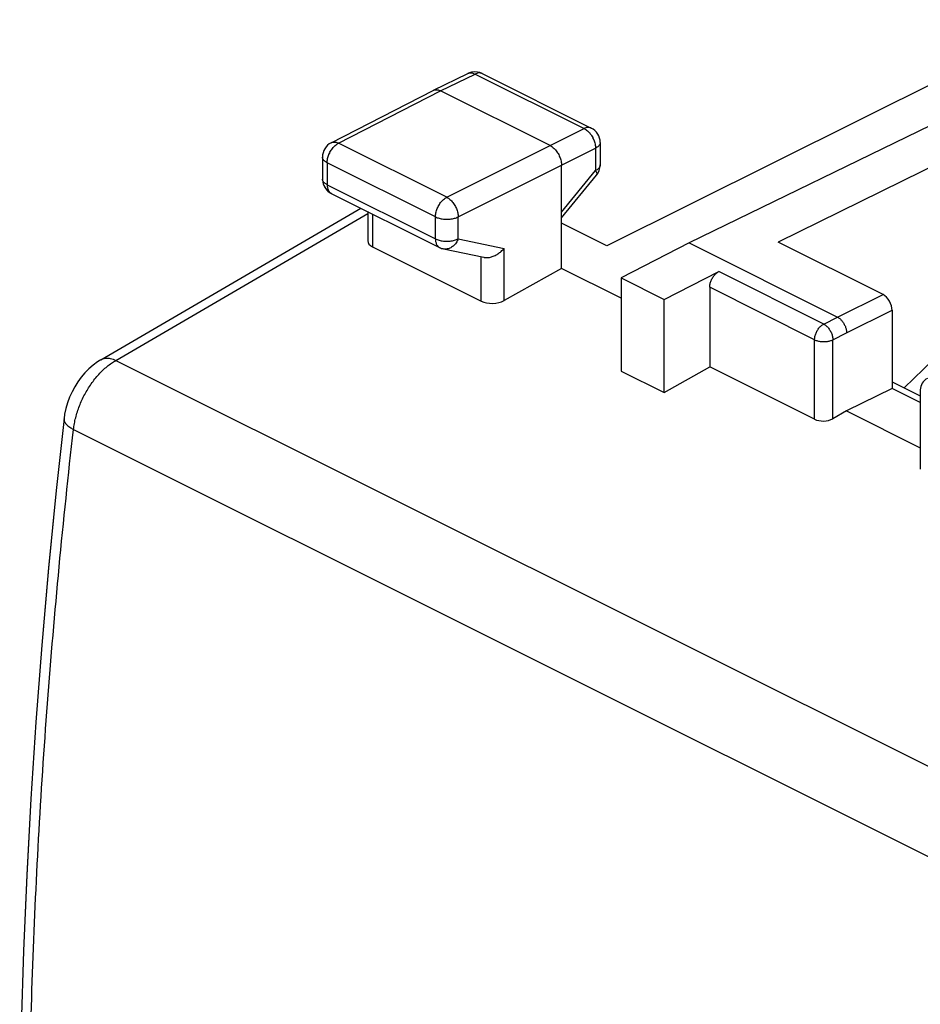
# Model space of a CAD drawing. Units: millimetres. Extents: x -27.3 to 28.9, y -31.5 to 31.6.
# Drawn here: x -27.2 to -13.3, y 12.5 to 27.8 of the extents above; entities that cross this region are included whole.
import ezdxf

# ---------------------------------------------------------------- set-up
doc = ezdxf.new("R2010")
doc.units = ezdxf.units.MM
doc.header["$LTSCALE"] = 16.335
for name, color, linetype in [('ASSI', 7, 'CONTINUOUS'), ('DRAFT', 7, 'CONTINUOUS'), ('MEC', 7, 'CONTINUOUS')]:
    doc.layers.add(name, color=color, linetype=linetype)

msp = doc.modelspace()

# ---------------------------------------------------------------- linework, layer by layer
at = {"layer": 'ASSI', "color": 7, "linetype": 'CONTINUOUS'}
for p, q in [((-11.083, 27.802), (-18.117, 24.294)), ((-20.805, 26.707), (-20.27, 26.967)), ((-20.049, 26.966), (-18.358, 26.121)), ((-11.504, 26.939), (-16.84, 24.339)), ((-22.39, 25.893), (-20.807, 26.706)), ((-20.807, 26.706), (-20.805, 26.707)), ((-18.997, 25.85), (-20.694, 26.699)), ((-10.863, 26.618), (-15.461, 24.352)), ((-18.22, 25.897), (-18.22, 25.549)), ((-22.526, 25.671), (-22.526, 25.331)), ((-18.82, 23.943), (-18.82, 25.546)), ((-18.82, 24.729), (-18.277, 25.391)), ((-22.388, 25.107), (-20.709, 24.268)), ((-25.962, 22.528), (-21.93, 24.879)), ((-21.823, 24.825), (-21.823, 24.371)), ((-18.117, 24.294), (-18.82, 24.646)), ((-21.749, 24.279), (-20.063, 23.436)), ((-16.84, 24.339), (-17.895, 23.798)), ((-16.84, 24.339), (-14.542, 23.19)), ((-13.835, 23.539), (-15.461, 24.352)), ((-20.648, 24.247), (-20.024, 24.117)), ((-18.82, 23.943), (-19.71, 23.447)), ((-17.895, 23.481), (-18.82, 23.943)), ((-17.229, 23.465), (-16.381, 23.895)), ((-17.895, 23.798), (-17.895, 22.352)), ((-17.895, 23.798), (-17.229, 23.465)), ((-16.522, 23.652), (-16.522, 22.418)), ((-17.229, 22.019), (-17.229, 23.465)), ((-13.694, 23.295), (-13.694, 22.083)), ((-17.895, 22.352), (-17.229, 22.019)), ((-17.229, 22.019), (-16.522, 22.418)), ((-14.896, 21.605), (-16.522, 22.418)), ((-13.694, 22.188), (-13.257, 21.97)), ((-13.694, 22.083), (-14.401, 21.734)), ((-13.257, 21.865), (-13.694, 22.083)), ((-13.257, 22.061), (-13.257, 20.83)), ((-14.401, 21.734), (-14.613, 21.614)), ((-14.401, 21.734), (-13.257, 21.162)), ((-26.532, 21.616), (-26.653, 20.503))]:
    msp.add_line(p, q, dxfattribs=at)
at = {"layer": 'ASSI', "color": 253, "linetype": 'CONTINUOUS'}
for p, q in [((-20.694, 26.699), (-20.16, 26.959)), ((-20.16, 26.959), (-18.469, 26.114)), ((-22.277, 25.887), (-20.694, 26.699)), ((-18.997, 25.85), (-18.469, 26.114)), ((-20.598, 25.048), (-22.277, 25.887)), ((-20.598, 25.048), (-18.997, 25.85)), ((-18.82, 25.546), (-18.292, 25.809)), ((-18.292, 25.809), (-18.292, 25.461)), ((-22.452, 25.583), (-22.452, 25.243)), ((-20.774, 24.743), (-22.452, 25.583)), ((-20.421, 24.743), (-18.82, 25.546)), ((-18.82, 24.819), (-18.292, 25.461)), ((-22.452, 25.243), (-20.774, 24.403)), ((-25.728, 22.519), (-21.823, 24.796)), ((-21.749, 24.788), (-21.749, 24.279)), ((-20.774, 24.403), (-20.774, 24.743)), ((-20.421, 24.403), (-20.421, 24.743)), ((-20.421, 24.403), (-19.71, 24.254)), ((-19.71, 23.447), (-19.71, 24.254)), ((-20.063, 23.436), (-20.063, 24.117)), ((-14.755, 23.082), (-16.381, 23.895)), ((-14.896, 22.839), (-16.522, 23.652)), ((-14.542, 23.19), (-13.835, 23.539)), ((-14.401, 22.946), (-13.694, 23.295)), ((-14.755, 23.082), (-14.542, 23.19)), ((-14.613, 22.839), (-14.401, 22.946)), ((-14.896, 21.605), (-14.896, 22.839)), ((-14.613, 21.614), (-14.613, 22.839)), ((-25.728, 22.519), (5.082, 7.114)), ((-26.385, 21.449), (4.414, 6.05))]:
    msp.add_line(p, q, dxfattribs=at)
at = {"layer": 'ASSI', "color": 7, "linetype": 'CONTINUOUS'}
for points in [[(-25.961, 22.528), (-26.011, 22.496), (-26.08, 22.446), (-26.145, 22.39), (-26.207, 22.327), (-26.264, 22.26), (-26.317, 22.188), (-26.365, 22.111), (-26.408, 22.031), (-26.446, 21.947), (-26.477, 21.861), (-26.503, 21.774), (-26.522, 21.685), (-26.532, 21.616)], [(-26.653, 20.503), (-26.772, 19.3), (-26.877, 18.102), (-26.968, 16.908), (-27.046, 15.72), (-27.11, 14.538), (-27.16, 13.361), (-27.197, 12.192)]]:
    msp.add_lwpolyline(points, dxfattribs=at)
for centre, radius, start, end in [((-20.16, 26.741), 0.251, 114.0214, 116.0153), ((-20.161, 26.743), 0.249, 99.3956, 114.0364), ((-20.161, 26.742), 0.25, 63.431, 99.4308), ((-18.47, 25.897), 0.25, 0.0026, 63.437), ((-22.276, 25.671), 0.25, 117.1564, 179.9996), ((-18.47, 25.549), 0.25, 320.5972, 359.9861), ((-22.277, 25.331), 0.249, 179.9076, 184.1691), ((-22.276, 25.331), 0.25, 184.1992, 243.4349), ((-20.597, 24.492), 0.25, 243.4338, 258.2051), ((-13.057, 22.061), 0.2, 116.8934, 180.0055)]:
    msp.add_arc(centre, radius, start, end, dxfattribs=at)
at = {"layer": 'ASSI', "color": 253, "linetype": 'CONTINUOUS'}
for centre, radius, start, end in [((-20.091, 26.881), 0.0947, 63.4635, 70.0167), ((-18.641, 25.824), 0.34, 41.5892, 43.4832), ((-18.692, 25.786), 0.403, 24.1912, 25.8829), ((-22.181, 25.699), 0.211, 116.9045, 119.486), ((-22.049, 25.557), 0.407, 154.1597, 155.8279), ((-22.345, 25.192), 0.0945, 237.4164, 243.4158)]:
    msp.add_arc(centre, radius, start, end, dxfattribs=at)
at = {"layer": 'ASSI', "color": 7, "linetype": 'CONTINUOUS'}
for centre, major_axis, ratio, start_param, end_param in [((-21.573, 24.379), (0.25, 0.011), 0.53133, 3.11782, 3.903222), ((-13.835, 23.365), (-0.089, 0.179), 0.61237, -2.255497, -0.684701), ((-19.886, 23.536), (0.25, 0.011), 0.53133, -2.379963, -0.814985), ((-14.754, 21.685), (0.2, 0.009), 0.53133, -2.379963, -0.809167)]:
    msp.add_ellipse(centre, major_axis=major_axis, ratio=ratio, start_param=start_param, end_param=end_param, dxfattribs=at)
at = {"layer": 'ASSI', "color": 253, "linetype": 'CONTINUOUS'}
for points, knots in [([(-20.27, 26.967), (-20.265, 26.969), (-20.253, 26.974), (-20.232, 26.978), (-20.208, 26.976), (-20.184, 26.97), (-20.168, 26.963), (-20.16, 26.959)], [0, 0, 0, 0, 0.14323, 0.338465, 0.544002, 0.763869, 1, 1, 1, 1]), ([(-20.059, 26.97), (-20.061, 26.971), (-20.07, 26.974), (-20.087, 26.977), (-20.111, 26.976), (-20.135, 26.97), (-20.151, 26.963), (-20.16, 26.959)], [0, 0, 0, 0, 0.05789, 0.272558, 0.498553, 0.740223, 1, 1, 1, 1]), ([(-18.358, 26.121), (-18.363, 26.123), (-18.375, 26.128), (-18.396, 26.131), (-18.42, 26.13), (-18.444, 26.125), (-18.461, 26.118), (-18.469, 26.114)], [0, 0, 0, 0, 0.146501, 0.340979, 0.545718, 0.764657, 1, 1, 1, 1]), ([(-18.469, 26.114), (-18.46, 26.11), (-18.443, 26.099), (-18.418, 26.08), (-18.402, 26.066), (-18.395, 26.058)], [0, 0, 0, 0, 0.31401, 0.648233, 1, 1, 1, 1]), ([(-18.387, 26.05), (-18.382, 26.044), (-18.37, 26.029), (-18.352, 26.004), (-18.338, 25.98), (-18.331, 25.966), (-18.329, 25.962)], [0, 0, 0, 0, 0.216885, 0.549417, 0.887047, 1, 1, 1, 1]), ([(-22.415, 25.735), (-22.413, 25.738), (-22.406, 25.753), (-22.392, 25.776), (-22.372, 25.805), (-22.351, 25.831), (-22.327, 25.853), (-22.305, 25.87), (-22.291, 25.879), (-22.285, 25.883)], [0, 0, 0, 0, 0.05944, 0.237144, 0.412199, 0.582501, 0.746152, 0.901607, 1, 1, 1, 1]), ([(-22.39, 25.893), (-22.384, 25.896), (-22.372, 25.901), (-22.35, 25.905), (-22.326, 25.904), (-22.301, 25.898), (-22.285, 25.891), (-22.277, 25.887)], [0, 0, 0, 0, 0.156777, 0.348586, 0.550837, 0.767293, 1, 1, 1, 1]), ([(-18.324, 25.951), (-18.323, 25.948), (-18.316, 25.933), (-18.307, 25.908), (-18.298, 25.874), (-18.293, 25.841), (-18.292, 25.82), (-18.292, 25.809)], [0, 0, 0, 0, 0.080811, 0.321196, 0.556249, 0.783282, 1, 1, 1, 1]), ([(-18.22, 25.897), (-18.22, 25.894), (-18.22, 25.885), (-18.225, 25.87), (-18.235, 25.853), (-18.25, 25.836), (-18.269, 25.822), (-18.284, 25.813), (-18.292, 25.809)], [0, 0, 0, 0, 0.071276, 0.224408, 0.389643, 0.572446, 0.775675, 1, 1, 1, 1]), ([(-22.452, 25.583), (-22.461, 25.587), (-22.475, 25.595), (-22.495, 25.61), (-22.51, 25.626), (-22.52, 25.643), (-22.525, 25.659), (-22.526, 25.668), (-22.526, 25.671)], [0, 0, 0, 0, 0.223034, 0.425184, 0.607036, 0.771322, 0.923348, 1, 1, 1, 1]), ([(-22.452, 25.583), (-22.452, 25.593), (-22.451, 25.615), (-22.446, 25.647), (-22.437, 25.681), (-22.428, 25.706), (-22.422, 25.721), (-22.42, 25.724)], [0, 0, 0, 0, 0.216514, 0.443479, 0.678583, 0.919119, 1, 1, 1, 1]), ([(-18.22, 25.549), (-18.22, 25.547), (-18.22, 25.538), (-18.225, 25.522), (-18.235, 25.505), (-18.25, 25.489), (-18.269, 25.474), (-18.284, 25.466), (-18.292, 25.461)], [0, 0, 0, 0, 0.071365, 0.224512, 0.389767, 0.572584, 0.775823, 1, 1, 1, 1]), ([(-18.292, 25.461), (-18.288, 25.455), (-18.281, 25.443), (-18.274, 25.426), (-18.271, 25.411), (-18.272, 25.399), (-18.275, 25.393), (-18.277, 25.391)], [0, 0, 0, 0, 0.291119, 0.534899, 0.731975, 0.888955, 1, 1, 1, 1]), ([(-22.452, 25.243), (-22.461, 25.247), (-22.475, 25.255), (-22.495, 25.27), (-22.51, 25.286), (-22.52, 25.303), (-22.525, 25.319), (-22.526, 25.328), (-22.526, 25.331)], [0, 0, 0, 0, 0.222963, 0.425095, 0.606935, 0.771211, 0.923226, 1, 1, 1, 1]), ([(-22.452, 25.243), (-22.452, 25.233), (-22.452, 25.216), (-22.447, 25.19), (-22.44, 25.167), (-22.43, 25.146), (-22.417, 25.129), (-22.405, 25.118), (-22.398, 25.113), (-22.396, 25.112)], [0, 0, 0, 0, 0.186257, 0.361499, 0.525592, 0.679211, 0.823965, 0.962426, 1, 1, 1, 1]), ([(-20.774, 24.743), (-20.774, 24.754), (-20.773, 24.776), (-20.767, 24.808), (-20.759, 24.841), (-20.747, 24.874), (-20.732, 24.906), (-20.714, 24.937), (-20.694, 24.966), (-20.672, 24.991), (-20.649, 25.014), (-20.624, 25.033), (-20.607, 25.043), (-20.598, 25.048)], [0, 0, 0, 0, 0.086252, 0.176667, 0.270324, 0.366145, 0.462955, 0.559535, 0.654675, 0.747232, 0.836174, 0.920662, 1, 1, 1, 1]), ([(-20.598, 25.048), (-20.59, 25.043), (-20.572, 25.033), (-20.548, 25.014), (-20.524, 24.991), (-20.502, 24.965), (-20.482, 24.937), (-20.465, 24.906), (-20.449, 24.874), (-20.437, 24.841), (-20.428, 24.808), (-20.423, 24.775), (-20.421, 24.753), (-20.421, 24.743)], [0, 0, 0, 0, 0.079123, 0.163413, 0.252264, 0.344814, 0.440019, 0.536707, 0.633647, 0.729592, 0.823341, 0.913791, 1, 1, 1, 1]), ([(-20.774, 24.743), (-20.765, 24.739), (-20.747, 24.731), (-20.717, 24.722), (-20.685, 24.714), (-20.651, 24.709), (-20.616, 24.707), (-20.58, 24.707), (-20.545, 24.709), (-20.511, 24.714), (-20.479, 24.721), (-20.449, 24.731), (-20.43, 24.739), (-20.421, 24.743)], [0, 0, 0, 0, 0.080666, 0.16719, 0.258547, 0.353504, 0.450686, 0.548637, 0.645876, 0.740945, 0.832462, 0.919192, 1, 1, 1, 1]), ([(-20.774, 24.403), (-20.765, 24.399), (-20.747, 24.391), (-20.717, 24.382), (-20.685, 24.374), (-20.651, 24.369), (-20.616, 24.367), (-20.58, 24.367), (-20.545, 24.369), (-20.511, 24.374), (-20.479, 24.381), (-20.449, 24.391), (-20.43, 24.399), (-20.421, 24.403)], [0, 0, 0, 0, 0.08066, 0.167178, 0.258529, 0.353479, 0.450655, 0.548602, 0.645837, 0.740902, 0.832416, 0.919144, 1, 1, 1, 1]), ([(-20.774, 24.403), (-20.774, 24.394), (-20.773, 24.376), (-20.769, 24.351), (-20.761, 24.328), (-20.751, 24.307), (-20.738, 24.29), (-20.724, 24.277), (-20.714, 24.27), (-20.709, 24.268)], [0, 0, 0, 0, 0.174634, 0.33894, 0.492793, 0.636824, 0.772543, 0.90236, 1, 1, 1, 1]), ([(-20.421, 24.403), (-20.426, 24.392), (-20.435, 24.371), (-20.453, 24.341), (-20.473, 24.315), (-20.496, 24.292), (-20.522, 24.273), (-20.548, 24.258), (-20.576, 24.248), (-20.604, 24.244), (-20.629, 24.244), (-20.643, 24.246), (-20.648, 24.247)], [0, 0, 0, 0, 0.1174, 0.232596, 0.344872, 0.453701, 0.558796, 0.660159, 0.758107, 0.853284, 0.94662, 1, 1, 1, 1]), ([(-14.896, 22.839), (-14.896, 22.847), (-14.895, 22.864), (-14.89, 22.89), (-14.883, 22.917), (-14.874, 22.943), (-14.862, 22.969), (-14.848, 22.993), (-14.832, 23.016), (-14.814, 23.037), (-14.795, 23.055), (-14.776, 23.07), (-14.762, 23.079), (-14.755, 23.082)], [0, 0, 0, 0, 0.086252, 0.176667, 0.270325, 0.366147, 0.462957, 0.559537, 0.654677, 0.747234, 0.836177, 0.920665, 1, 1, 1, 1]), ([(-14.755, 23.082), (-14.748, 23.079), (-14.734, 23.07), (-14.715, 23.055), (-14.696, 23.037), (-14.678, 23.016), (-14.662, 22.994), (-14.648, 22.969), (-14.635, 22.943), (-14.626, 22.917), (-14.618, 22.891), (-14.614, 22.864), (-14.613, 22.847), (-14.613, 22.839)], [0, 0, 0, 0, 0.079315, 0.163741, 0.252676, 0.345262, 0.44046, 0.537106, 0.633977, 0.729837, 0.823495, 0.913859, 1, 1, 1, 1]), ([(-14.896, 22.839), (-14.889, 22.835), (-14.874, 22.829), (-14.85, 22.821), (-14.824, 22.815), (-14.797, 22.811), (-14.768, 22.809), (-14.74, 22.809), (-14.712, 22.811), (-14.685, 22.815), (-14.659, 22.821), (-14.635, 22.829), (-14.62, 22.835), (-14.613, 22.839)], [0, 0, 0, 0, 0.080722, 0.167324, 0.25877, 0.353816, 0.451076, 0.549082, 0.646338, 0.741378, 0.832812, 0.919399, 1, 1, 1, 1]), ([(-25.961, 22.528), (-25.951, 22.534), (-25.929, 22.544), (-25.893, 22.552), (-25.854, 22.554), (-25.813, 22.549), (-25.77, 22.537), (-25.742, 22.526), (-25.728, 22.519)], [0, 0, 0, 0, 0.146022, 0.298422, 0.457932, 0.627094, 0.807534, 1, 1, 1, 1]), ([(-25.929, 22.367), (-25.908, 22.387), (-25.865, 22.425), (-25.798, 22.476), (-25.752, 22.506), (-25.728, 22.519)], [0, 0, 0, 0, 0.346706, 0.680391, 1, 1, 1, 1]), ([(-26.385, 21.449), (-26.381, 21.479), (-26.372, 21.54), (-26.352, 21.631), (-26.326, 21.722), (-26.293, 21.813), (-26.255, 21.903), (-26.212, 21.99), (-26.164, 22.075), (-26.111, 22.155), (-26.054, 22.231), (-25.994, 22.302), (-25.951, 22.346), (-25.929, 22.367)], [0, 0, 0, 0, 0.087065, 0.176464, 0.267724, 0.360328, 0.453735, 0.547385, 0.640714, 0.733164, 0.824194, 0.913295, 1, 1, 1, 1]), ([(-26.532, 21.616), (-26.533, 21.608), (-26.532, 21.591), (-26.524, 21.566), (-26.508, 21.541), (-26.486, 21.516), (-26.458, 21.493), (-26.424, 21.47), (-26.398, 21.456), (-26.385, 21.449)], [0, 0, 0, 0, 0.103008, 0.213213, 0.336181, 0.47536, 0.632368, 0.807478, 1, 1, 1, 1]), ([(-27.073, 10.951), (-27.062, 11.639), (-27.027, 13.022), (-26.932, 15.104), (-26.794, 17.205), (-26.613, 19.323), (-26.466, 20.739), (-26.385, 21.449)], [0, 0, 0, 0, 0.196089, 0.394191, 0.59425, 0.796208, 1, 1, 1, 1])]:
    msp.add_open_spline(points, degree=3, knots=knots, dxfattribs=at)
at = {"layer": 'ASSI', "color": 7, "linetype": 'CONTINUOUS'}
for points, knots in [([(-20.805, 26.707), (-20.8, 26.709), (-20.788, 26.714), (-20.767, 26.717), (-20.743, 26.716), (-20.718, 26.71), (-20.702, 26.703), (-20.694, 26.699)], [0, 0, 0, 0, 0.142828, 0.337943, 0.543522, 0.763486, 1, 1, 1, 1]), ([(-18.997, 25.85), (-18.988, 25.846), (-18.971, 25.836), (-18.946, 25.817), (-18.923, 25.794), (-18.901, 25.768), (-18.881, 25.74), (-18.863, 25.709), (-18.848, 25.677), (-18.836, 25.644), (-18.827, 25.611), (-18.821, 25.578), (-18.82, 25.556), (-18.82, 25.546)], [0, 0, 0, 0, 0.079279, 0.163646, 0.252508, 0.345022, 0.440158, 0.536764, 0.633623, 0.729506, 0.823228, 0.913702, 1, 1, 1, 1]), ([(-20.024, 24.117), (-20.02, 24.116), (-20.006, 24.113), (-19.982, 24.112), (-19.952, 24.114), (-19.922, 24.119), (-19.892, 24.128), (-19.862, 24.139), (-19.833, 24.154), (-19.805, 24.17), (-19.778, 24.189), (-19.754, 24.209), (-19.731, 24.231), (-19.717, 24.246), (-19.71, 24.254)], [0, 0, 0, 0, 0.037344, 0.117668, 0.200795, 0.286464, 0.374251, 0.463629, 0.554017, 0.644805, 0.735383, 0.825149, 0.913532, 1, 1, 1, 1]), ([(-16.522, 23.652), (-16.522, 23.66), (-16.521, 23.677), (-16.517, 23.704), (-16.51, 23.73), (-16.5, 23.756), (-16.488, 23.782), (-16.474, 23.807), (-16.458, 23.829), (-16.44, 23.85), (-16.422, 23.868), (-16.402, 23.883), (-16.388, 23.892), (-16.381, 23.895)], [0, 0, 0, 0, 0.086221, 0.176695, 0.270228, 0.366171, 0.462807, 0.559535, 0.654507, 0.747187, 0.836022, 0.920578, 1, 1, 1, 1]), ([(-14.542, 23.19), (-14.536, 23.187), (-14.523, 23.179), (-14.505, 23.166), (-14.488, 23.15), (-14.471, 23.132), (-14.456, 23.111), (-14.442, 23.089), (-14.43, 23.066), (-14.419, 23.042), (-14.411, 23.018), (-14.405, 22.994), (-14.402, 22.97), (-14.401, 22.954), (-14.401, 22.946)], [0, 0, 0, 0, 0.072476, 0.149259, 0.22992, 0.313846, 0.400277, 0.488357, 0.577165, 0.665754, 0.753184, 0.838559, 0.921064, 1, 1, 1, 1])]:
    msp.add_open_spline(points, degree=3, knots=knots, dxfattribs=at)
at = {"layer": 'DRAFT', "color": 7, "linetype": 'CONTINUOUS'}
msp.add_line((-11.482, 24.054), (-13.505, 22.094), dxfattribs=at)
at = {"layer": 'MEC', "color": 7, "linetype": 'CONTINUOUS'}
for p, q in [((-11.083, 27.802), (-18.117, 24.294)), ((-20.805, 26.707), (-20.27, 26.967)), ((-20.049, 26.966), (-18.358, 26.121)), ((-11.504, 26.939), (-16.84, 24.339)), ((-22.39, 25.893), (-20.807, 26.706)), ((-20.807, 26.706), (-20.805, 26.707)), ((-18.997, 25.85), (-20.694, 26.699)), ((-10.863, 26.618), (-15.461, 24.352)), ((-18.22, 25.897), (-18.22, 25.549)), ((-22.526, 25.671), (-22.526, 25.331)), ((-18.82, 23.943), (-18.82, 25.546)), ((-18.82, 24.729), (-18.277, 25.391)), ((-22.388, 25.107), (-20.709, 24.268)), ((-25.962, 22.528), (-21.93, 24.879)), ((-21.823, 24.825), (-21.823, 24.371)), ((-18.117, 24.294), (-18.82, 24.646)), ((-21.749, 24.279), (-20.063, 23.436)), ((-16.84, 24.339), (-17.895, 23.798)), ((-16.84, 24.339), (-14.542, 23.19)), ((-13.835, 23.539), (-15.461, 24.352)), ((-20.648, 24.247), (-20.024, 24.117)), ((-18.82, 23.943), (-19.71, 23.447)), ((-17.895, 23.481), (-18.82, 23.943)), ((-17.229, 23.465), (-16.381, 23.895)), ((-17.895, 23.798), (-17.895, 22.352)), ((-17.895, 23.798), (-17.229, 23.465)), ((-16.522, 23.652), (-16.522, 22.418)), ((-17.229, 22.019), (-17.229, 23.465)), ((-13.694, 23.295), (-13.694, 22.083)), ((-17.895, 22.352), (-17.229, 22.019)), ((-17.229, 22.019), (-16.522, 22.418)), ((-14.896, 21.605), (-16.522, 22.418)), ((-13.694, 22.188), (-13.257, 21.97)), ((-13.694, 22.083), (-14.401, 21.734)), ((-13.257, 21.865), (-13.694, 22.083)), ((-13.257, 22.061), (-13.257, 20.83)), ((-14.401, 21.734), (-14.613, 21.614)), ((-14.401, 21.734), (-13.257, 21.162))]:
    msp.add_line(p, q, dxfattribs=at)
at = {"layer": 'MEC', "color": 253, "linetype": 'CONTINUOUS'}
for p, q in [((-20.694, 26.699), (-20.16, 26.959)), ((-20.16, 26.959), (-18.469, 26.114)), ((-22.277, 25.887), (-20.694, 26.699)), ((-18.997, 25.85), (-18.469, 26.114)), ((-20.598, 25.048), (-22.277, 25.887)), ((-20.598, 25.048), (-18.997, 25.85)), ((-18.82, 25.546), (-18.292, 25.809)), ((-18.292, 25.809), (-18.292, 25.461)), ((-22.452, 25.583), (-22.452, 25.243)), ((-20.774, 24.743), (-22.452, 25.583)), ((-20.421, 24.743), (-18.82, 25.546)), ((-18.82, 24.819), (-18.292, 25.461)), ((-22.452, 25.243), (-20.774, 24.403)), ((-25.728, 22.519), (-21.823, 24.796)), ((-21.749, 24.788), (-21.749, 24.279)), ((-20.774, 24.403), (-20.774, 24.743)), ((-20.421, 24.403), (-20.421, 24.743)), ((-20.421, 24.403), (-19.71, 24.254)), ((-19.71, 23.447), (-19.71, 24.254)), ((-20.063, 23.436), (-20.063, 24.117)), ((-14.755, 23.082), (-16.381, 23.895)), ((-14.896, 22.839), (-16.522, 23.652)), ((-14.542, 23.19), (-13.835, 23.539)), ((-14.401, 22.946), (-13.694, 23.295)), ((-14.755, 23.082), (-14.542, 23.19)), ((-14.613, 22.839), (-14.401, 22.946)), ((-14.896, 21.605), (-14.896, 22.839)), ((-14.613, 21.614), (-14.613, 22.839)), ((-25.728, 22.519), (5.082, 7.114)), ((-26.385, 21.449), (4.414, 6.05))]:
    msp.add_line(p, q, dxfattribs=at)
at = {"layer": 'MEC', "color": 7, "linetype": 'CONTINUOUS'}
for points in [[(-25.961, 22.528), (-26.013, 22.495), (-26.082, 22.445), (-26.146, 22.389), (-26.207, 22.327), (-26.264, 22.259), (-26.317, 22.187), (-26.365, 22.111), (-26.408, 22.031), (-26.445, 21.948), (-26.477, 21.862), (-26.503, 21.775), (-26.522, 21.687), (-26.532, 21.616)], [(-26.532, 21.616), (-26.653, 20.502), (-26.772, 19.299), (-26.877, 18.101), (-26.968, 16.908), (-27.046, 15.721), (-27.11, 14.539), (-27.16, 13.363), (-27.197, 12.193), (-27.219, 11.127)]]:
    msp.add_lwpolyline(points, dxfattribs=at)
for centre, radius, start, end in [((-20.16, 26.741), 0.251, 114.0214, 116.0153), ((-20.161, 26.743), 0.249, 99.3956, 114.0364), ((-20.161, 26.742), 0.25, 63.431, 99.4308), ((-18.47, 25.897), 0.25, 0.0026, 63.437), ((-22.276, 25.671), 0.25, 117.1564, 179.9996), ((-18.47, 25.549), 0.25, 320.5972, 359.9861), ((-22.277, 25.331), 0.249, 179.9077, 184.1687), ((-22.276, 25.331), 0.25, 184.1933, 237.0242), ((-22.276, 25.33), 0.249, 236.9709, 243.4205), ((-20.597, 24.492), 0.25, 243.4326, 258.2051)]:
    msp.add_arc(centre, radius, start, end, dxfattribs=at)
at = {"layer": 'MEC', "color": 253, "linetype": 'CONTINUOUS'}
for centre, radius, start, end in [((-20.091, 26.881), 0.0947, 63.4635, 70.0167), ((-18.641, 25.824), 0.34, 41.5892, 43.4832), ((-22.181, 25.699), 0.211, 116.9045, 119.486), ((-22.345, 25.192), 0.0945, 237.4168, 243.4158)]:
    msp.add_arc(centre, radius, start, end, dxfattribs=at)
at = {"layer": 'MEC', "color": 7, "linetype": 'CONTINUOUS'}
for centre, major_axis, ratio, start_param, end_param in [((-21.573, 24.379), (0.25, 0.011), 0.53133, 3.11782, 3.903222), ((-13.835, 23.365), (-0.089, 0.179), 0.61237, -2.255497, -0.684701), ((-19.886, 23.536), (0.25, 0.011), 0.53133, -2.379963, -0.814985), ((-14.754, 21.685), (0.2, 0.009), 0.53133, -2.379963, -0.809167)]:
    msp.add_ellipse(centre, major_axis=major_axis, ratio=ratio, start_param=start_param, end_param=end_param, dxfattribs=at)
at = {"layer": 'MEC', "color": 253, "linetype": 'CONTINUOUS'}
for points, knots in [([(-20.27, 26.967), (-20.265, 26.969), (-20.253, 26.974), (-20.232, 26.978), (-20.208, 26.976), (-20.184, 26.97), (-20.168, 26.963), (-20.16, 26.959)], [0, 0, 0, 0, 0.14323, 0.338465, 0.544002, 0.763869, 1, 1, 1, 1]), ([(-20.059, 26.97), (-20.061, 26.971), (-20.07, 26.974), (-20.087, 26.977), (-20.111, 26.976), (-20.135, 26.97), (-20.151, 26.963), (-20.16, 26.959)], [0, 0, 0, 0, 0.05789, 0.272558, 0.498553, 0.740223, 1, 1, 1, 1]), ([(-18.358, 26.121), (-18.363, 26.123), (-18.375, 26.128), (-18.396, 26.131), (-18.42, 26.13), (-18.444, 26.125), (-18.461, 26.118), (-18.469, 26.114)], [0, 0, 0, 0, 0.146501, 0.340979, 0.545718, 0.764657, 1, 1, 1, 1]), ([(-18.469, 26.114), (-18.46, 26.11), (-18.443, 26.099), (-18.418, 26.08), (-18.402, 26.066), (-18.395, 26.058)], [0, 0, 0, 0, 0.31401, 0.648233, 1, 1, 1, 1]), ([(-18.387, 26.05), (-18.382, 26.044), (-18.37, 26.029), (-18.352, 26.004), (-18.338, 25.98), (-18.331, 25.966), (-18.329, 25.962)], [0, 0, 0, 0, 0.216885, 0.549417, 0.887047, 1, 1, 1, 1]), ([(-18.329, 25.962), (-18.326, 25.955), (-18.318, 25.937), (-18.307, 25.908), (-18.298, 25.874), (-18.293, 25.841), (-18.292, 25.82), (-18.292, 25.809)], [0, 0, 0, 0, 0.149659, 0.372039, 0.589486, 0.799514, 1, 1, 1, 1]), ([(-22.415, 25.735), (-22.413, 25.738), (-22.406, 25.753), (-22.392, 25.776), (-22.372, 25.805), (-22.351, 25.831), (-22.327, 25.853), (-22.305, 25.87), (-22.291, 25.879), (-22.285, 25.883)], [0, 0, 0, 0, 0.05944, 0.237144, 0.412199, 0.582501, 0.746152, 0.901607, 1, 1, 1, 1]), ([(-22.39, 25.893), (-22.384, 25.896), (-22.372, 25.901), (-22.35, 25.905), (-22.326, 25.904), (-22.301, 25.898), (-22.285, 25.891), (-22.277, 25.887)], [0, 0, 0, 0, 0.156777, 0.348586, 0.550837, 0.767293, 1, 1, 1, 1]), ([(-18.22, 25.897), (-18.22, 25.894), (-18.22, 25.885), (-18.225, 25.87), (-18.235, 25.853), (-18.25, 25.836), (-18.269, 25.822), (-18.284, 25.813), (-18.292, 25.809)], [0, 0, 0, 0, 0.071276, 0.224408, 0.389643, 0.572446, 0.775675, 1, 1, 1, 1]), ([(-22.452, 25.583), (-22.461, 25.587), (-22.475, 25.595), (-22.495, 25.61), (-22.51, 25.626), (-22.52, 25.643), (-22.525, 25.659), (-22.526, 25.668), (-22.526, 25.671)], [0, 0, 0, 0, 0.223034, 0.425184, 0.607036, 0.771322, 0.923348, 1, 1, 1, 1]), ([(-22.452, 25.583), (-22.452, 25.593), (-22.451, 25.615), (-22.446, 25.647), (-22.437, 25.681), (-22.426, 25.71), (-22.418, 25.728), (-22.415, 25.735)], [0, 0, 0, 0, 0.200283, 0.410232, 0.62771, 0.850214, 1, 1, 1, 1]), ([(-18.22, 25.549), (-18.22, 25.547), (-18.22, 25.538), (-18.225, 25.522), (-18.235, 25.505), (-18.25, 25.489), (-18.269, 25.474), (-18.284, 25.466), (-18.292, 25.461)], [0, 0, 0, 0, 0.071365, 0.224512, 0.389767, 0.572584, 0.775823, 1, 1, 1, 1]), ([(-18.292, 25.461), (-18.288, 25.455), (-18.281, 25.443), (-18.274, 25.426), (-18.271, 25.411), (-18.272, 25.399), (-18.275, 25.393), (-18.277, 25.391)], [0, 0, 0, 0, 0.291119, 0.534899, 0.731975, 0.888955, 1, 1, 1, 1]), ([(-22.452, 25.243), (-22.461, 25.247), (-22.475, 25.255), (-22.495, 25.27), (-22.51, 25.286), (-22.52, 25.303), (-22.525, 25.319), (-22.526, 25.328), (-22.526, 25.331)], [0, 0, 0, 0, 0.222963, 0.425095, 0.606935, 0.771211, 0.923226, 1, 1, 1, 1]), ([(-22.452, 25.243), (-22.452, 25.233), (-22.452, 25.216), (-22.447, 25.19), (-22.44, 25.167), (-22.43, 25.146), (-22.417, 25.129), (-22.405, 25.118), (-22.398, 25.113), (-22.396, 25.112)], [0, 0, 0, 0, 0.186256, 0.361497, 0.525589, 0.679207, 0.82396, 0.962421, 1, 1, 1, 1]), ([(-20.774, 24.743), (-20.774, 24.754), (-20.773, 24.776), (-20.767, 24.808), (-20.759, 24.841), (-20.747, 24.874), (-20.732, 24.906), (-20.714, 24.937), (-20.694, 24.966), (-20.672, 24.991), (-20.649, 25.014), (-20.624, 25.033), (-20.607, 25.043), (-20.598, 25.048)], [0, 0, 0, 0, 0.086252, 0.176667, 0.270324, 0.366145, 0.462955, 0.559535, 0.654675, 0.747232, 0.836174, 0.920662, 1, 1, 1, 1]), ([(-20.598, 25.048), (-20.59, 25.043), (-20.572, 25.033), (-20.548, 25.014), (-20.524, 24.991), (-20.502, 24.965), (-20.482, 24.937), (-20.465, 24.906), (-20.449, 24.874), (-20.437, 24.841), (-20.428, 24.808), (-20.423, 24.775), (-20.421, 24.753), (-20.421, 24.743)], [0, 0, 0, 0, 0.079123, 0.163413, 0.252264, 0.344814, 0.440019, 0.536707, 0.633647, 0.729592, 0.823341, 0.913791, 1, 1, 1, 1]), ([(-20.774, 24.743), (-20.765, 24.739), (-20.747, 24.731), (-20.717, 24.722), (-20.685, 24.714), (-20.651, 24.709), (-20.616, 24.707), (-20.58, 24.707), (-20.545, 24.709), (-20.511, 24.714), (-20.479, 24.721), (-20.449, 24.731), (-20.43, 24.739), (-20.421, 24.743)], [0, 0, 0, 0, 0.080666, 0.16719, 0.258547, 0.353504, 0.450686, 0.548637, 0.645876, 0.740945, 0.832462, 0.919192, 1, 1, 1, 1]), ([(-20.774, 24.403), (-20.765, 24.399), (-20.747, 24.391), (-20.717, 24.382), (-20.685, 24.374), (-20.651, 24.369), (-20.616, 24.367), (-20.58, 24.367), (-20.545, 24.369), (-20.511, 24.374), (-20.479, 24.381), (-20.449, 24.391), (-20.43, 24.399), (-20.421, 24.403)], [0, 0, 0, 0, 0.08066, 0.167178, 0.258529, 0.353479, 0.450655, 0.548602, 0.645837, 0.740902, 0.832416, 0.919144, 1, 1, 1, 1]), ([(-20.774, 24.403), (-20.774, 24.394), (-20.773, 24.376), (-20.769, 24.351), (-20.761, 24.328), (-20.751, 24.307), (-20.738, 24.29), (-20.724, 24.277), (-20.714, 24.27), (-20.709, 24.268)], [0, 0, 0, 0, 0.174634, 0.33894, 0.492793, 0.636824, 0.772543, 0.90236, 1, 1, 1, 1]), ([(-20.421, 24.403), (-20.426, 24.392), (-20.435, 24.371), (-20.453, 24.341), (-20.473, 24.315), (-20.496, 24.292), (-20.522, 24.273), (-20.548, 24.258), (-20.576, 24.248), (-20.604, 24.244), (-20.629, 24.244), (-20.643, 24.246), (-20.648, 24.247)], [0, 0, 0, 0, 0.1174, 0.232596, 0.344872, 0.453701, 0.558796, 0.660159, 0.758107, 0.853284, 0.94662, 1, 1, 1, 1]), ([(-14.896, 22.839), (-14.896, 22.847), (-14.895, 22.864), (-14.89, 22.89), (-14.883, 22.917), (-14.874, 22.943), (-14.862, 22.969), (-14.848, 22.993), (-14.832, 23.016), (-14.814, 23.037), (-14.795, 23.055), (-14.776, 23.07), (-14.762, 23.079), (-14.755, 23.082)], [0, 0, 0, 0, 0.086252, 0.176667, 0.270325, 0.366147, 0.462957, 0.559537, 0.654677, 0.747234, 0.836177, 0.920665, 1, 1, 1, 1]), ([(-14.755, 23.082), (-14.748, 23.079), (-14.734, 23.07), (-14.715, 23.055), (-14.696, 23.037), (-14.678, 23.016), (-14.662, 22.994), (-14.648, 22.969), (-14.635, 22.943), (-14.626, 22.917), (-14.618, 22.891), (-14.614, 22.864), (-14.613, 22.847), (-14.613, 22.839)], [0, 0, 0, 0, 0.079315, 0.163741, 0.252676, 0.345262, 0.44046, 0.537106, 0.633977, 0.729837, 0.823495, 0.913859, 1, 1, 1, 1]), ([(-14.896, 22.839), (-14.889, 22.835), (-14.874, 22.829), (-14.85, 22.821), (-14.824, 22.815), (-14.797, 22.811), (-14.768, 22.809), (-14.74, 22.809), (-14.712, 22.811), (-14.685, 22.815), (-14.659, 22.821), (-14.635, 22.829), (-14.62, 22.835), (-14.613, 22.839)], [0, 0, 0, 0, 0.080722, 0.167324, 0.25877, 0.353816, 0.451076, 0.549082, 0.646338, 0.741378, 0.832812, 0.919399, 1, 1, 1, 1]), ([(-25.961, 22.528), (-25.951, 22.534), (-25.929, 22.544), (-25.893, 22.552), (-25.854, 22.554), (-25.813, 22.549), (-25.77, 22.537), (-25.742, 22.526), (-25.728, 22.519)], [0, 0, 0, 0, 0.146023, 0.298422, 0.457932, 0.627094, 0.807534, 1, 1, 1, 1]), ([(-25.929, 22.367), (-25.908, 22.387), (-25.865, 22.425), (-25.798, 22.476), (-25.752, 22.506), (-25.728, 22.519)], [0, 0, 0, 0, 0.346706, 0.680391, 1, 1, 1, 1]), ([(-26.385, 21.449), (-26.381, 21.479), (-26.372, 21.54), (-26.352, 21.631), (-26.326, 21.722), (-26.293, 21.813), (-26.255, 21.903), (-26.212, 21.99), (-26.164, 22.075), (-26.111, 22.155), (-26.054, 22.231), (-25.994, 22.302), (-25.951, 22.346), (-25.929, 22.367)], [0, 0, 0, 0, 0.087065, 0.176464, 0.267724, 0.360328, 0.453735, 0.547385, 0.640714, 0.733164, 0.824194, 0.913295, 1, 1, 1, 1]), ([(-26.532, 21.616), (-26.533, 21.608), (-26.532, 21.591), (-26.524, 21.566), (-26.508, 21.541), (-26.486, 21.516), (-26.458, 21.493), (-26.424, 21.47), (-26.398, 21.456), (-26.385, 21.449)], [0, 0, 0, 0, 0.103008, 0.213213, 0.336181, 0.47536, 0.632368, 0.807478, 1, 1, 1, 1]), ([(-27.073, 10.951), (-27.062, 11.639), (-27.027, 13.022), (-26.932, 15.104), (-26.794, 17.205), (-26.613, 19.323), (-26.466, 20.739), (-26.385, 21.449)], [0, 0, 0, 0, 0.196089, 0.394191, 0.59425, 0.796208, 1, 1, 1, 1])]:
    msp.add_open_spline(points, degree=3, knots=knots, dxfattribs=at)
at = {"layer": 'MEC', "color": 7, "linetype": 'CONTINUOUS'}
for points, knots in [([(-20.805, 26.707), (-20.8, 26.709), (-20.788, 26.714), (-20.767, 26.717), (-20.743, 26.716), (-20.718, 26.71), (-20.702, 26.703), (-20.694, 26.699)], [0, 0, 0, 0, 0.142828, 0.337943, 0.543522, 0.763486, 1, 1, 1, 1]), ([(-18.997, 25.85), (-18.988, 25.846), (-18.971, 25.836), (-18.946, 25.817), (-18.923, 25.794), (-18.901, 25.768), (-18.881, 25.74), (-18.863, 25.709), (-18.848, 25.677), (-18.836, 25.644), (-18.827, 25.611), (-18.821, 25.578), (-18.82, 25.556), (-18.82, 25.546)], [0, 0, 0, 0, 0.079279, 0.163646, 0.252508, 0.345022, 0.440158, 0.536764, 0.633623, 0.729506, 0.823228, 0.913702, 1, 1, 1, 1]), ([(-20.024, 24.117), (-20.02, 24.116), (-20.006, 24.113), (-19.982, 24.112), (-19.952, 24.114), (-19.922, 24.119), (-19.892, 24.128), (-19.862, 24.139), (-19.833, 24.154), (-19.805, 24.17), (-19.778, 24.189), (-19.754, 24.209), (-19.731, 24.231), (-19.717, 24.246), (-19.71, 24.254)], [0, 0, 0, 0, 0.037344, 0.117668, 0.200795, 0.286464, 0.374251, 0.463629, 0.554017, 0.644805, 0.735383, 0.825149, 0.913532, 1, 1, 1, 1]), ([(-16.522, 23.652), (-16.522, 23.66), (-16.521, 23.677), (-16.517, 23.704), (-16.51, 23.73), (-16.5, 23.756), (-16.488, 23.782), (-16.474, 23.807), (-16.458, 23.829), (-16.44, 23.85), (-16.422, 23.868), (-16.402, 23.883), (-16.388, 23.892), (-16.381, 23.895)], [0, 0, 0, 0, 0.086221, 0.176695, 0.270228, 0.366171, 0.462807, 0.559535, 0.654507, 0.747187, 0.836022, 0.920578, 1, 1, 1, 1]), ([(-14.542, 23.19), (-14.536, 23.187), (-14.523, 23.179), (-14.505, 23.166), (-14.488, 23.15), (-14.471, 23.132), (-14.456, 23.111), (-14.442, 23.089), (-14.43, 23.066), (-14.419, 23.042), (-14.411, 23.018), (-14.405, 22.994), (-14.402, 22.97), (-14.401, 22.954), (-14.401, 22.946)], [0, 0, 0, 0, 0.072476, 0.149259, 0.22992, 0.313846, 0.400277, 0.488357, 0.577165, 0.665754, 0.753184, 0.838559, 0.921064, 1, 1, 1, 1])]:
    msp.add_open_spline(points, degree=3, knots=knots, dxfattribs=at)

doc.saveas('drawing.dxf')
